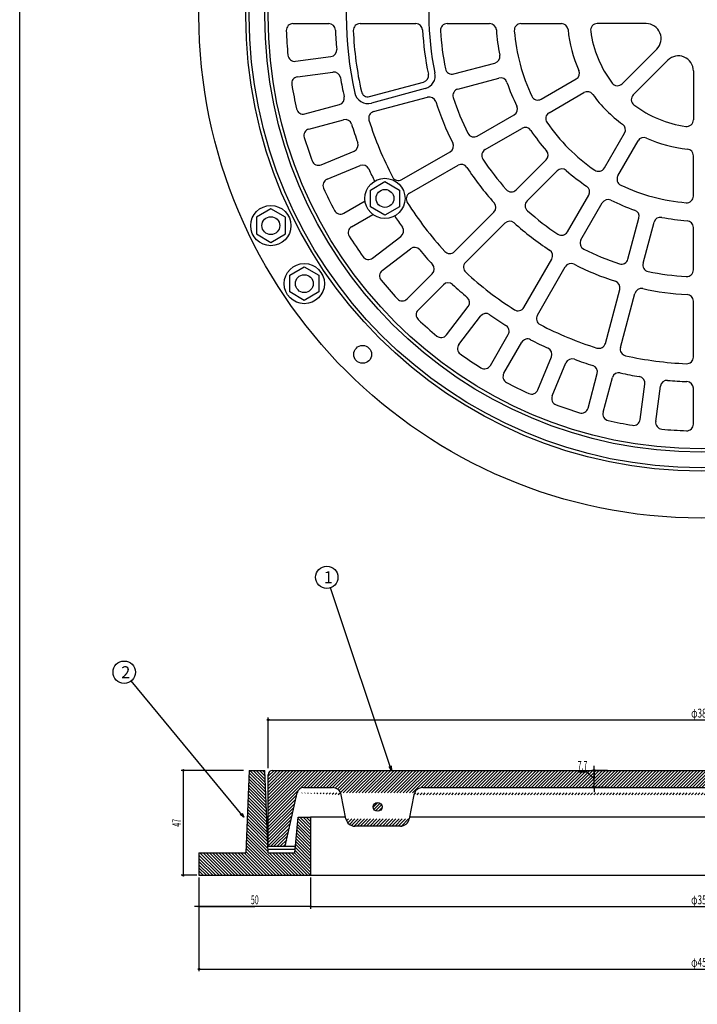
# Model space of a CAD drawing. Extents: x -7817 to 747, y 1194 to 3044.
# Drawn here: x -5743 to -5440, y 1817 to 2258 of the extents above; entities that cross this region are included whole.
import ezdxf
from ezdxf.enums import TextEntityAlignment as Align

# ---------------------------------------------------------------- set-up
doc = ezdxf.new("R2010")
doc.units = 0
doc.header["$PDMODE"] = 65
doc.header["$PDSIZE"] = 0.2
doc.linetypes.add('DIVIDE', pattern=[1.25, 0.5, -0.25, 0, -0.25, 0, -0.25])
doc.layers.get('0').update_dxf_attribs({"linetype": 'CONTINUOUS'})
doc.layers.get('DEFPOINTS').update_dxf_attribs({"color": 3, "linetype": 'DIVIDE'})
doc.layers.add('AM_BOR', color=7, linetype='CONTINUOUS')
doc.styles.add('DIMSTANDARD', font='MONOTXT.shx', dxfattribs={"width": 0.315, "bigfont": 'EXTFONT.shx'})
doc.styles.add('WinFont2', font='ＭＳ ゴシック', dxfattribs={"width": 0.8})
doc.dimstyles.new('DIMSTYEX_5', dxfattribs={"dimtxt": 3, "dimasz": 2, "dimexe": 1, "dimexo": 1, "dimgap": 1, "dimtad": 3, "dimdsep": 46, "dimtxsty": 'DIMSTANDARD', "dimcen": 0, "dimclrd": 3, "dimclre": 3, "dimclrt": 2, "dimazin": 2, "dimtfac": 0.5, "dimtdec": 4, "dimtofl": 0, "dimtmove": 0, "dimatfit": 3, "dimldrblk": 'OPEN30', "dimfxl": 1, "dimtolj": 1, "dimtzin": 1, "dimlwd": -1, "dimlwe": -1, "dimarcsym": 0})
doc.dimstyles.new('DIMSTYEX_6', dxfattribs={"dimtxt": 4, "dimasz": 2, "dimexe": 1, "dimexo": 1, "dimgap": 1, "dimtad": 3, "dimdec": 3, "dimdsep": 46, "dimtxsty": 'DIMSTANDARD', "dimblk1": 'SMALL', "dimblk2": 'SMALL', "dimsah": 1, "dimcen": 0, "dimclrd": 3, "dimclre": 3, "dimclrt": 2, "dimazin": 2, "dimtfac": 0.5, "dimtdec": 4, "dimtofl": 0, "dimtmove": 0, "dimatfit": 3, "dimfxl": 1, "dimtolj": 1, "dimtzin": 1, "dimlwd": -1, "dimlwe": -1, "dimarcsym": 0})
doc.dimstyles.new('DIMSTYEX_7', dxfattribs={"dimtxt": 4, "dimasz": 2, "dimexe": 1, "dimexo": 1, "dimgap": 1, "dimtad": 3, "dimdec": 3, "dimdsep": 46, "dimtxsty": 'DIMSTANDARD', "dimblk1": 'SMALL', "dimblk2": 'SMALL', "dimsah": 1, "dimcen": 0, "dimclrd": 3, "dimclre": 3, "dimclrt": 2, "dimazin": 2, "dimtfac": 0.5, "dimtdec": 4, "dimtofl": 0, "dimtmove": 1, "dimatfit": 3, "dimfxl": 1, "dimtolj": 1, "dimtzin": 1, "dimlwd": -1, "dimlwe": -1, "dimarcsym": 0})
doc.dimstyles.new('DIMSTYEX_8', dxfattribs={"dimtxt": 4, "dimasz": 2, "dimexe": 1, "dimexo": 1, "dimgap": 1, "dimtad": 3, "dimdec": 3, "dimdsep": 46, "dimtxsty": 'DIMSTANDARD', "dimblk1": 'SMALL', "dimblk2": 'SMALL', "dimsah": 1, "dimcen": 0, "dimclrd": 3, "dimclre": 3, "dimclrt": 2, "dimazin": 2, "dimtfac": 0.5, "dimtdec": 4, "dimtofl": 0, "dimtmove": 0, "dimatfit": 3, "dimfxl": 1, "dimtolj": 1, "dimtzin": 1, "dimlwd": -1, "dimlwe": -1, "dimarcsym": 0})

# ---------------------------------------------------------------- blocks, each defined once
blk = doc.blocks.new('_SMALL')
at = {"color": 0, "linetype": 'BYBLOCK', "lineweight": -2}
blk.add_circle((0, 0), 0.1666666666, dxfattribs=at)
blk = doc.blocks.new('*D87')
at = {"color": 3, "linetype": 'BYBLOCK'}
for p, q in [((-5643.1722750957, 1922.1954545982), (-5671.1722750957, 1922.1954545982)), ((-5670.1722750957, 1875.1954545982), (-5670.1722750957, 1922.1954545982)), ((-5664.1722750957, 1875.1954545982), (-5671.1722750957, 1875.1954545982))]:
    blk.add_line(p, q, dxfattribs=at)
at = {"layer": 'DEFPOINTS', "color": 3, "linetype": 'BYBLOCK'}
for p in [(-5670.1722750957, 1922.1954545982), (-5642.1722750957, 1922.1954545982), (-5663.1722750957, 1875.1954545982)]:
    blk.add_point(p, dxfattribs=at)
at = {"color": 3, "linetype": 'BYBLOCK', "xscale": 2.0000000008, "yscale": 2.0000000008, "zscale": 2.0000000008}
for p in [(-5670.1722750957, 1922.1954545982), (-5670.1722750957, 1875.1954545982)]:
    blk.add_blockref('_SMALL', p, dxfattribs=at)
at = {"color": 2, "linetype": 'BYBLOCK', "style": 'DIMSTANDARD', "width": 0.4375}
blk.add_text('47', height=4, rotation=90, dxfattribs=at).set_placement((-5671.1722750957, 1896.9454545982), (-5671.1722750957, 1900.4454545982), align=Align.FIT)
blk = doc.blocks.new('*D88')
at = {"color": 3, "linetype": 'BYBLOCK'}
for p, q in [((-5486.1210950957, 1922.1954545982), (-5486.1210950957, 1924.1954545982)), ((-5489.2003204049, 1921.4245601169), (-5493.4503204049, 1921.4245601169)), ((-5486.1210950957, 1918.3453348077), (-5489.2003204049, 1921.4245601169)), ((-5480.1210950957, 1922.1954545982), (-5487.1210950957, 1922.1954545982)), ((-5486.1210950957, 1914.4952150173), (-5486.1210950957, 1922.1954545982)), ((-5486.1210950957, 1922.1954545982), (-5486.1210950957, 1918.3453348077)), ((-5480.1210950957, 1914.4952150173), (-5487.1210950957, 1914.4952150173)), ((-5486.1210950957, 1914.4952150173), (-5486.1210950957, 1918.3453348077)), ((-5486.1210950957, 1914.4952150173), (-5486.1210950957, 1912.4952150173))]:
    blk.add_line(p, q, dxfattribs=at)
at = {"layer": 'DEFPOINTS', "color": 3, "linetype": 'BYBLOCK'}
for p in [(-5486.1210950957, 1922.1954545982), (-5479.1210950957, 1922.1954545982), (-5479.1210950957, 1914.4952150173)]:
    blk.add_point(p, dxfattribs=at)
at = {"color": 3, "linetype": 'BYBLOCK', "xscale": 2.0000000008, "yscale": 2.0000000008, "zscale": 2.0000000008}
for p in [(-5486.1210950957, 1922.1954545982), (-5486.1210950957, 1914.4952150173)]:
    blk.add_blockref('_SMALL', p, dxfattribs=at)
at = {"color": 2, "linetype": 'BYBLOCK', "style": 'DIMSTANDARD', "width": 0.3541666667}
blk.add_text('7.7', height=4, dxfattribs=at).set_placement((-5493.4503204049, 1922.4245601169), (-5489.2003204049, 1922.4245601169), align=Align.FIT)
blk = doc.blocks.new('*D89')
at = {"color": 3, "linetype": 'BYBLOCK'}
for p, q in [((-5613.1722750957, 1874.1954545982), (-5613.1722750957, 1860.1954545982)), ((-5263.1722750957, 1874.1954545982), (-5263.1722750957, 1860.1954545982)), ((-5613.1722750957, 1861.1954545982), (-5263.1722750957, 1861.1954545982))]:
    blk.add_line(p, q, dxfattribs=at)
at = {"layer": 'DEFPOINTS', "color": 3, "linetype": 'BYBLOCK'}
for p in [(-5613.1722750957, 1875.1954545982), (-5263.1722750957, 1875.1954545982), (-5263.1722750957, 1861.1954545982)]:
    blk.add_point(p, dxfattribs=at)
at = {"color": 3, "linetype": 'BYBLOCK', "xscale": 2.0000000008, "yscale": 2.0000000008, "zscale": 2.0000000008}
for p in [(-5613.1722750957, 1861.1954545982), (-5263.1722750957, 1861.1954545982)]:
    blk.add_blockref('_SMALL', p, dxfattribs=at)
at = {"color": 2, "linetype": 'BYBLOCK', "style": 'DIMSTANDARD', "width": 0.45}
blk.add_text('φ350', height=4, dxfattribs=at).set_placement((-5442.6722750957, 1862.1954545982), (-5433.6722750957, 1862.1954545982), align=Align.FIT)
blk = doc.blocks.new('*D91')
at = {"color": 3, "linetype": 'BYBLOCK'}
for p, q in [((-5663.1722750957, 1874.1954545982), (-5663.1722750957, 1860.1954545982)), ((-5613.1722750957, 1874.1954545982), (-5613.1722750957, 1860.1954545982)), ((-5663.1722750957, 1861.1954545982), (-5665.1722750957, 1861.1954545982)), ((-5663.1722750957, 1861.1954545982), (-5638.1722750957, 1861.1954545982)), ((-5613.1722750957, 1861.1954545982), (-5663.1722750957, 1861.1954545982)), ((-5613.1722750957, 1861.1954545982), (-5638.1722750957, 1861.1954545982)), ((-5613.1722750957, 1861.1954545982), (-5611.1722750957, 1861.1954545982))]:
    blk.add_line(p, q, dxfattribs=at)
at = {"layer": 'DEFPOINTS', "color": 3, "linetype": 'BYBLOCK'}
for p in [(-5663.1722750957, 1875.1954545982), (-5613.1722750957, 1875.1954545982), (-5663.1722750957, 1861.1954545982)]:
    blk.add_point(p, dxfattribs=at)
at = {"color": 3, "linetype": 'BYBLOCK', "xscale": 2.0000000008, "yscale": 2.0000000008, "zscale": 2.0000000008}
for p in [(-5663.1722750957, 1861.1954545982), (-5613.1722750957, 1861.1954545982)]:
    blk.add_blockref('_SMALL', p, dxfattribs=at)
at = {"color": 2, "linetype": 'BYBLOCK', "style": 'DIMSTANDARD', "width": 0.4375}
blk.add_text('50', height=4, dxfattribs=at).set_placement((-5639.9222750957, 1862.1954545982), (-5636.4222750957, 1862.1954545982), align=Align.FIT)
blk = doc.blocks.new('*D92')
at = {"color": 3, "linetype": 'BYBLOCK'}
for p, q in [((-5663.1722750957, 1874.1954545982), (-5663.1722750957, 1832.1954545982)), ((-5213.1722750957, 1874.1954545982), (-5213.1722750957, 1832.1954545982)), ((-5663.1722750957, 1833.1954545982), (-5213.1722750957, 1833.1954545982))]:
    blk.add_line(p, q, dxfattribs=at)
at = {"layer": 'DEFPOINTS', "color": 3, "linetype": 'BYBLOCK'}
for p in [(-5663.1722750957, 1875.1954545982), (-5213.1722750957, 1875.1954545982), (-5213.1722750957, 1833.1954545982)]:
    blk.add_point(p, dxfattribs=at)
at = {"color": 3, "linetype": 'BYBLOCK', "xscale": 2.0000000008, "yscale": 2.0000000008, "zscale": 2.0000000008}
for p in [(-5663.1722750957, 1833.1954545982), (-5213.1722750957, 1833.1954545982)]:
    blk.add_blockref('_SMALL', p, dxfattribs=at)
at = {"color": 2, "linetype": 'BYBLOCK', "style": 'DIMSTANDARD', "width": 0.45}
blk.add_text('φ450', height=4, dxfattribs=at).set_placement((-5442.6722750957, 1834.1954545982), (-5433.6722750957, 1834.1954545982), align=Align.FIT)
blk = doc.blocks.new('*D93')
at = {"color": 3, "linetype": 'BYBLOCK'}
for p, q in [((-5632.1722750957, 1923.1954545982), (-5632.1722750957, 1945.8342372968)), ((-5244.1722750957, 1923.1954545982), (-5244.1722750957, 1945.8342372968)), ((-5632.1722750957, 1944.8342372968), (-5244.1722750957, 1944.8342372968))]:
    blk.add_line(p, q, dxfattribs=at)
at = {"layer": 'DEFPOINTS', "color": 3, "linetype": 'BYBLOCK'}
for p in [(-5244.1722750957, 1944.8342372968), (-5632.1722750957, 1922.1954545982), (-5244.1722750957, 1922.1954545982)]:
    blk.add_point(p, dxfattribs=at)
at = {"color": 3, "linetype": 'BYBLOCK', "xscale": 2.0000000008, "yscale": 2.0000000008, "zscale": 2.0000000008}
for p in [(-5632.1722750957, 1944.8342372968), (-5244.1722750957, 1944.8342372968)]:
    blk.add_blockref('_SMALL', p, dxfattribs=at)
at = {"color": 2, "linetype": 'BYBLOCK', "style": 'DIMSTANDARD', "width": 0.45}
blk.add_text('φ388', height=4, dxfattribs=at).set_placement((-5442.6722750957, 1945.8342372968), (-5433.6722750957, 1945.8342372968), align=Align.FIT)
blk = doc.blocks.new('_OPEN30')
at = {"color": 0, "linetype": 'BYBLOCK', "lineweight": -2}
for p, q in [((-1, 0.26794919), (0, 0)), ((0, 0), (-1, -0.26794919)), ((0, 0), (-1, 0))]:
    blk.add_line(p, q, dxfattribs=at)
blk = doc.blocks.new('BALN8')
at = {"color": 3, "linetype": 'BYBLOCK'}
blk.add_circle((-29.037612, 86.4751447084), 5, dxfattribs=at)
at = {"color": 2, "linetype": 'BYBLOCK', "style": 'WinFont2'}
blk.add_text('1', height=5.376, dxfattribs=at).set_placement((-30.381612, 83.7871447084))
at = {"color": 3, "linetype": 'BYBLOCK'}
blk.add_leader([(0, 0), (-27.4459910178, 81.7352351472)], dimstyle='DIMSTYEX_5', dxfattribs=at)
blk = doc.blocks.new('BALN9')
at = {"color": 3, "linetype": 'BYBLOCK'}
blk.add_circle((-53.6467496419, 64.9638250661), 5, dxfattribs=at)
at = {"color": 2, "linetype": 'BYBLOCK', "style": 'WinFont2'}
blk.add_text('2', height=5.376, dxfattribs=at).set_placement((-54.9907496419, 62.2758250661))
at = {"color": 3, "linetype": 'BYBLOCK'}
blk.add_leader([(0, 0), (-50.4630133346, 61.1084621616)], dimstyle='DIMSTYEX_5', dxfattribs=at)

msp = doc.modelspace()

# ---------------------------------------------------------------- hatches: boundary and pattern name
at = {"linetype": 'CONTINUOUS'}
h = msp.add_hatch(dxfattribs=at)
h.set_pattern_fill('_U', angle=-45, style=0, pattern_type=0)
h.set_pattern_definition([(-45, (-5613.1724583742, 1875.1948100173), (0.7071067811865475, 0.7071067811865476), [])])
h.paths.add_polyline_path([(-5613.172005552745, 1901.1952150172967), (-5618.672005552745, 1901.1952150172967), (-5620.172005552745, 1885.1952150172967), (-5632.172005552745, 1885.1952150172967), (-5633.672005552745, 1922.1952150172967), (-5640.672005552745, 1922.1952150172967), (-5642.172005552745, 1885.1952150172967), (-5663.172005552745, 1885.1952150172967), (-5663.172005552745, 1875.1952150172967), (-5613.172005552745, 1875.1952150172967)])
h.paths.add_polyline_path([(-5213.172005552745, 1885.1952150172967), (-5234.172005552745, 1885.1952150172967), (-5235.672005552745, 1922.1952150172967), (-5242.672005552745, 1922.1952150172967), (-5244.172005552745, 1885.1952150172967), (-5256.172005552745, 1885.1952150172967), (-5257.672005552745, 1901.1952150172967), (-5263.172005552745, 1901.1952150172967), (-5263.172005552745, 1875.1952150172967), (-5213.172005552745, 1875.1952150172967)])
h = msp.add_hatch(dxfattribs=at)
h.set_pattern_fill('_U', angle=45, style=0, pattern_type=0)
h.set_pattern_definition([(45, (-5507.1210950957, 1914.4952150173), (-0.7071067811865475, 0.7071067811865476), [])])
edge = h.paths.add_edge_path()
edge.add_arc((-5313.411221552745, 1910.4952150172967), 4, 11.309932, 90)
edge.add_line((-5313.411221552745, 1914.4952150172967), (-5562.9327895527, 1914.4952150173))
edge.add_arc((-5562.932789552745, 1910.4952150172967), 4, 90, 168.690068)
edge.add_line((-5309.488898843491, 1911.2796795253992), (-5566.855112262, 1911.2796795254))
edge.add_arc((-5282.951221552746, 1901.1952150172967), 4, 270, 348.690068, ccw=False)
edge.add_line((-5282.951221552746, 1897.1952150172967), (-5303.3927895527, 1897.1952150173))
edge.add_arc((-5303.392789552746, 1901.1952150172967), 4, 191.309932, 270, ccw=False)
edge.add_line((-5279.028898843492, 1900.4107505091943), (-5307.315112262, 1900.4107505092))
edge.add_line((-5276.855113552746, 1911.2796790172968), (-5279.0288975527, 1900.4107510173))
edge.add_line((-5276.855113552746, 1911.2796790172968), (-5279.0288975527, 1900.4107510173))
edge.add_arc((-5260.021865552745, 1911.4952150172967), 3, 12.391431, 90)
edge.add_line((-5260.021865552745, 1914.4952150172967), (-5272.9327895527, 1914.4952150173))
edge.add_arc((-5272.932789552745, 1910.4952150172967), 4, 90, 168.690068)
edge.add_line((-5257.091752404828, 1912.1389827862947), (-5276.855112262, 1911.2796795254))
edge.add_line((-5619.252257552745, 1912.1389830172966), (-5624.5128815527, 1888.1952150173))
edge.add_line((-5624.512881552745, 1888.1952150172967), (-5632.1720055527, 1888.1952150173))
edge.add_line((-5632.172005552745, 1888.1952150172967), (-5632.1720055527, 1920.1952150173))
edge.add_arc((-5630.172005552745, 1920.1952150172967), 2, 450, 540, ccw=False)
edge.add_line((-5630.172005552745, 1922.1952150172967), (-5246.1720055527, 1922.1952150173))
edge.add_arc((-5246.172005552745, 1920.1952150172967), 2, 360, 450, ccw=False)
edge.add_line((-5244.172005552745, 1920.1952150172967), (-5244.1720055527, 1888.1952150173))
edge.add_line((-5244.172005552745, 1888.1952150172967), (-5251.8311295527, 1888.1952150173))
edge.add_line((-5251.831129552745, 1888.1952150172967), (-5257.0917535527, 1912.1389830173))
edge.add_line((-5619.252257552745, 1912.1389830172966), (-5257.0917535527, 1912.1389830173))
edge.add_arc((-5603.411221552745, 1910.4952150172967), 4, 11.309932, 90)
edge.add_line((-5603.411221552745, 1914.4952150172967), (-5616.3221455527, 1914.4952150173))
edge.add_arc((-5616.322145552745, 1911.4952150172967), 3, 90, 167.608569)
edge.add_line((-5599.488898843491, 1911.2796795253992), (-5619.2522587007, 1912.1389827863))
edge.add_line((-5597.315113552745, 1900.4107510172967), (-5599.4888975527, 1911.2796790173))
edge.add_line((-5597.315113552745, 1900.4107510172967), (-5599.4888975527, 1911.2796790173))
edge.add_arc((-5572.951221552746, 1901.1952150172967), 4, 270, 348.690068, ccw=False)
edge.add_line((-5572.951221552746, 1897.1952150172967), (-5593.3927895527, 1897.1952150173))
edge.add_arc((-5593.392789552746, 1901.1952150172967), 4, 191.309932, 270, ccw=False)
edge.add_line((-5569.028898843492, 1900.4107505091943), (-5597.315112262, 1900.4107505092))
edge.add_line((-5566.855113552746, 1911.2796790172968), (-5569.0288975527, 1900.4107510173))
edge.add_line((-5566.855113552746, 1911.2796790172968), (-5569.0288975527, 1900.4107510173))
edge.add_line((-5309.488897552746, 1911.2796790172968), (-5307.3151135527, 1900.4107510173))
edge = h.paths.add_edge_path(flags=16)
edge.add_arc((-5583.172005552745, 1905.8452150172966), 2, 0, 360)
edge = h.paths.add_edge_path()
edge.add_arc((-5293.172005552745, 1905.8452150172966), 2, 0, 360)

# ---------------------------------------------------------------- linework, layer by layer
at = {"color": 7, "linetype": 'CONTINUOUS'}
for p, q in [((-5743.4941663978, 1193.6063677795), (-5743.4941663978, 2673.6063677795)), ((-5597.4720062373, 1901.1952150173), (-5613.1720055527, 1901.1952150173)), ((-5307.4720062373, 1901.1952150173), (-5568.8720048682, 1901.1952150173)), ((-5613.3588354124, 1875.1952150173), (-5263.1720055527, 1875.1952150173))]:
    msp.add_line(p, q, dxfattribs=at)
at = {"layer": 'AM_BOR', "color": 7, "linetype": 'CONTINUOUS'}
for p, q in [((-5621.0565335527, 2256.6952150173), (-5605.0454615527, 2256.6952150173)), ((-5591.0338695527, 2256.6952150173), (-5566.0068615527, 2256.6952150173)), ((-5551.9865495527, 2256.6952150173), (-5532.9493775527, 2256.6952150173)), ((-5518.9107815527, 2256.6952150173), (-5500.8357895527, 2256.6952150173)), ((-5462.8660015527, 2256.6952150173), (-5484.7203655527, 2256.6952150173)), ((-5458.1081695527, 2245.2087990173), (-5473.5615415527, 2229.7554270173)), ((-5619.9487695527, 2239.7940510173), (-5604.0746775527, 2241.8839150173)), ((-5549.0142775527, 2234.1185830173), (-5530.6257815527, 2239.0457670173)), ((-5468.6117935527, 2224.8056790173), (-5453.1584215527, 2240.2590510173)), ((-5619.0350895527, 2232.8539390173), (-5603.1609935527, 2234.9438030173)), ((-5547.2025455527, 2227.3571030173), (-5528.8140495527, 2232.2842870173)), ((-5509.8438375527, 2222.8569150173), (-5494.1904375527, 2231.8944110173)), ((-5441.6720055527, 2235.5012190173), (-5441.6720055527, 2213.6468550173)), ((-5586.7310975527, 2224.0123950173), (-5562.5568615527, 2230.4898590173)), ((-5561.7804015527, 2227.5920830173), (-5585.9546375527, 2221.1146150173)), ((-5584.9193615527, 2217.2509110173), (-5560.7451255527, 2223.7283790173)), ((-5506.3438375527, 2216.7947390173), (-5490.6904375527, 2225.8322350173)), ((-5615.7307575527, 2216.2419550173), (-5600.2652535527, 2220.3859270173)), ((-5538.4882895527, 2206.3190310173), (-5522.0016175527, 2215.8376190173)), ((-5613.9190255527, 2209.4804750173), (-5598.4535175527, 2213.6244470173)), ((-5534.9882895527, 2200.2568550173), (-5518.5016175527, 2209.7754390173)), ((-5481.5724815527, 2192.0233830173), (-5472.5349855527, 2207.6767830173)), ((-5475.5103055527, 2188.5233830173), (-5466.4728095527, 2204.1767830173)), ((-5608.4746695527, 2193.4419150173), (-5593.6823655527, 2199.5690870173)), ((-5572.3042655527, 2186.7953710173), (-5550.6302375527, 2199.3088750173)), ((-5441.6720055527, 2179.4564390173), (-5441.6720055527, 2197.5314310173)), ((-5605.7958855527, 2186.9747590173), (-5591.0035815527, 2193.1019310173)), ((-5568.8042655527, 2180.7331950173), (-5547.1302375527, 2193.2466990173)), ((-5521.1259135527, 2182.1910550173), (-5507.6646015527, 2195.6523670173)), ((-5516.1761655527, 2177.2413070173), (-5502.7148535527, 2190.7026190173)), ((-5586.3548375527, 2182.1418150173), (-5579.8596495527, 2185.8918150173)), ((-5579.8596495527, 2185.8918150173), (-5573.3644575527, 2182.1418150173)), ((-5586.3548375527, 2174.6418150173), (-5586.3548375527, 2182.1418150173)), ((-5573.3644575527, 2182.1418150173), (-5573.3644575527, 2174.6418150173)), ((-5498.1103655527, 2163.3789310173), (-5488.5917815527, 2179.8656030173)), ((-5598.3046495527, 2171.7840390173), (-5588.7903535527, 2177.2771230173)), ((-5579.8596495527, 2170.8918150173), (-5586.3548375527, 2174.6418150173)), ((-5573.3644575527, 2174.6418150173), (-5579.8596495527, 2170.8918150173)), ((-5492.0481895527, 2159.8789310173), (-5482.5296015527, 2176.3656030173)), ((-5630.9796895527, 2173.6981550173), (-5637.4748775527, 2169.9481550173)), ((-5624.4844975527, 2169.9481550173), (-5630.9796895527, 2173.6981550173)), ((-5594.8046495527, 2165.7218630173), (-5585.2903535527, 2171.2149470173)), ((-5548.7365415527, 2154.5804270173), (-5531.0397735527, 2172.2771950173)), ((-5637.4748775527, 2169.9481550173), (-5637.4748775527, 2162.4481550173)), ((-5624.4844975527, 2162.4481550173), (-5624.4844975527, 2169.9481550173)), ((-5543.7867935527, 2149.6306790173), (-5526.0900255527, 2167.3274470173)), ((-5471.0101175527, 2151.1646750173), (-5466.0829335527, 2169.5531710173)), ((-5464.2486375527, 2149.3529430173), (-5459.3214535527, 2167.7414390173)), ((-5637.4748775527, 2162.4481550173), (-5630.9796895527, 2158.6981550173)), ((-5630.9796895527, 2158.6981550173), (-5624.4844975527, 2162.4481550173)), ((-5585.3947215527, 2151.6389070173), (-5572.6922815527, 2161.3858270173)), ((-5441.6720055527, 2146.3806710173), (-5441.6720055527, 2165.4178430173)), ((-5581.1333895527, 2146.0854310173), (-5568.4309535527, 2155.8323550173)), ((-5517.6340255527, 2129.5629550173), (-5505.1205215527, 2151.2369830173)), ((-5622.4748775527, 2143.9673950173), (-5615.9796895527, 2147.7173950173)), ((-5622.4748775527, 2136.4673950173), (-5622.4748775527, 2143.9673950173)), ((-5615.9796895527, 2147.7173950173), (-5609.4844975527, 2143.9673950173)), ((-5609.4844975527, 2143.9673950173), (-5609.4844975527, 2136.4673950173)), ((-5569.9657695527, 2133.3511990173), (-5558.6442295527, 2144.6727390173)), ((-5511.5718495527, 2126.0629550173), (-5499.0583455527, 2147.7369830173)), ((-5565.0160215527, 2128.4014510173), (-5553.6944815527, 2139.7229910173)), ((-5615.9796895527, 2132.7173950173), (-5622.4748775527, 2136.4673950173)), ((-5609.4844975527, 2136.4673950173), (-5615.9796895527, 2132.7173950173)), ((-5481.1163095527, 2113.4478590173), (-5474.6388415527, 2137.6220950173)), ((-5474.3548255527, 2111.6361230173), (-5467.8773615527, 2135.8103590173)), ((-5441.6720055527, 2107.3333510173), (-5441.6720055527, 2132.3603590173)), ((-5552.2817895527, 2117.2338310173), (-5542.5348655527, 2129.9362670173)), ((-5546.7283135527, 2112.9724990173), (-5536.9813935527, 2125.6749390173)), ((-5532.6453575527, 2103.5625710173), (-5524.6398215527, 2117.4285630173)), ((-5526.5831815527, 2100.0625710173), (-5518.5776455527, 2113.9285630173)), ((-5511.3924615527, 2092.5713350173), (-5505.2652895527, 2107.3636390173)), ((-5504.9253055527, 2089.8925510173), (-5498.7981335527, 2104.6848550173)), ((-5488.8867455527, 2084.4481950173), (-5484.7427735527, 2099.9137030173)), ((-5482.1252655527, 2082.6364630173), (-5477.9812935527, 2098.1019670173)), ((-5465.5132815527, 2079.3321310173), (-5463.4234175527, 2095.2062270173)), ((-5458.5731695527, 2078.4184510173), (-5456.4833055527, 2094.2925430173)), ((-5441.6720055527, 2077.3106870173), (-5441.6720055527, 2093.3217590173)), ((-5640.6720055527, 1922.1952150173), (-5642.1720055527, 1885.1952150173)), ((-5640.6720055527, 1922.1952150173), (-5633.6720055527, 1922.1952150173)), ((-5632.1720055527, 1885.1952150173), (-5633.6720055527, 1922.1952150173)), ((-5632.1720055527, 1888.1952150173), (-5632.1720055527, 1920.1952150173)), ((-5630.1720055527, 1922.1952150173), (-5246.1720055527, 1922.1952150173)), ((-5616.3221455527, 1914.4952150173), (-5603.4112215527, 1914.4952150173)), ((-5562.9327895527, 1914.4952150173), (-5313.4112215527, 1914.4952150173)), ((-5624.5128815527, 1888.1952150173), (-5619.2522575527, 1912.1389830173)), ((-5597.3151135527, 1900.4107510173), (-5599.4888975527, 1911.2796790173)), ((-5566.8551135527, 1911.2796790173), (-5569.0288975527, 1900.4107510173)), ((-5620.1720055527, 1885.1952150173), (-5618.6720055527, 1901.1952150173)), ((-5618.6720055527, 1901.1952150173), (-5613.1720055527, 1901.1952150173)), ((-5613.1720055527, 1901.1952150173), (-5613.1720055527, 1875.1952150173)), ((-5572.9512215527, 1897.1952150173), (-5593.3927895527, 1897.1952150173)), ((-5632.2936255527, 1888.1952150173), (-5619.8907535527, 1888.1952150173)), ((-5663.1720055527, 1885.1952150173), (-5642.1720055527, 1885.1952150173)), ((-5663.1720055527, 1885.1952150173), (-5663.1720055527, 1875.1952150173)), ((-5620.0313815527, 1886.6952150173), (-5632.2328175527, 1886.6952150173)), ((-5632.1720055527, 1885.1952150173), (-5620.1720055527, 1885.1952150173)), ((-5663.1720055527, 1875.1952150173), (-5613.1720055527, 1875.1952150173))]:
    msp.add_line(p, q, dxfattribs=at)
for centre, radius in [((-5438.1720055527, 2260.1952150173), 225), ((-5438.1720055527, 2260.1952150173), 204), ((-5438.1720055527, 2260.1952150173), 202.5), ((-5438.1720055527, 2260.1952150173), 195.5), ((-5438.1720055527, 2260.1952150173), 194), ((-5579.8596495527, 2178.3918150173), 9), ((-5579.8596495527, 2178.3918150173), 4), ((-5630.9796895527, 2166.1981550173), 9), ((-5630.9796895527, 2166.1981550173), 4), ((-5615.9796895527, 2140.2173950173), 9), ((-5615.9796895527, 2140.2173950173), 4), ((-5589.8464095527, 2108.5208110173), 4), ((-5583.1720055527, 1905.8452150173), 2)]:
    msp.add_circle(centre, radius, dxfattribs=at)
for centre, radius, start, end in [((-5438.1720055527, 2260.1952150173), 159, 167.434867, -167.434867), ((-5438.1720055527, 2260.1952150173), 122, 167.910803, -167.910803), ((-5621.0565335527, 2253.6952150173), 3, 90, -177.964476), ((-5605.0454615527, 2253.6952150173), 3, 2.230639, 90), ((-5438.1720055527, 2260.1952150173), 164, -177.769361, -174.730639), ((-5591.0338695527, 2253.6952150173), 3, 90, -177.565133), ((-5566.0068615527, 2253.6952150173), 3, 2.910803, 90), ((-5438.1720055527, 2260.1952150173), 125, -177.089197, -167.910803), ((-5551.9865495527, 2253.6952150173), 3, 90, -176.731363), ((-5532.9493775527, 2253.6952150173), 3, 3.923303, 90), ((-5438.1720055527, 2260.1952150173), 92, -176.076697, -168.923303), ((-5518.9107815527, 2253.6952150173), 3, 90, -175.397242), ((-5500.8357895527, 2253.6952150173), 3, 5.922008, 90), ((-5438.1720055527, 2260.1952150173), 60, -174.077992, -155.922008), ((-5484.7203655527, 2253.6952150173), 3, 90, -172.050637), ((-5462.8660015527, 2249.9666270173), 6.728588, -45, 90), ((-5438.1720055527, 2260.1952150173), 186, -177.964476, -174.535524), ((-5438.1720055527, 2260.1952150173), 156, -177.565133, -167.434867), ((-5438.1720055527, 2260.1952150173), 117, -176.731363, -168.268637), ((-5438.1720055527, 2260.1952150173), 84, -175.397242, -154.602758), ((-5438.1720055527, 2260.1952150173), 50, -172.050637, -142.949363), ((-5604.4662535527, 2244.8582510173), 3, -82.5, 5.269361), ((-5620.3403495527, 2242.7683870173), 3, -174.535524, -82.5), ((-5531.4022375527, 2241.9435430173), 3, -75, 11.076697), ((-5448.4005935527, 2235.5012190173), 6.728588, 0, 135), ((-5549.7907335527, 2237.0163630173), 3, -168.268637, -75), ((-5618.6435095527, 2229.8796030173), 3, 97.5, -170.464476), ((-5602.7694135527, 2231.9694670173), 3, 9.730639, 97.5), ((-5438.1720055527, 2260.1952150173), 164, -170.269361, -167.230639), ((-5563.3333175527, 2233.3876390173), 3, -75, 12.089197), ((-5563.3333175527, 2233.3876390173), 6, -75, 12.089197), ((-5528.0375935527, 2229.3865070173), 3, 18.923303, 105), ((-5495.6904375527, 2234.4924870173), 3, -60, 24.077992), ((-5438.1720055527, 2260.1952150173), 186, -170.464476, -167.035524), ((-5546.4260855527, 2224.4593270173), 3, 105, -161.731363), ((-5438.1720055527, 2260.1952150173), 92, -161.076697, -153.923303), ((-5475.6828615527, 2231.8767470173), 3, -142.949363, -45), ((-5601.0417095527, 2223.2837030173), 3, -75, 12.769361), ((-5587.5075535527, 2226.9101710173), 6, -167.434867, -75), ((-5587.5075535527, 2226.9101710173), 3, -167.434867, -75), ((-5559.9686695527, 2220.8306030173), 3, 17.910803, 105), ((-5438.1720055527, 2260.1952150173), 117, -161.731363, -153.268637), ((-5511.3438375527, 2225.4549910173), 3, -154.602758, -60), ((-5489.1904375527, 2223.2341590173), 3, 35.922008, 120), ((-5438.1720055527, 2260.1952150173), 60, -144.077992, -125.922008), ((-5466.4904735527, 2222.6843590173), 3, 135, -127.050637), ((-5438.1720055527, 2260.1952150173), 125, -162.089197, -152.910803), ((-5523.5016175527, 2218.4356950173), 3, -60, 26.076697), ((-5438.1720055527, 2260.1952150173), 50, -127.050637, -97.949363), ((-5616.5072175527, 2219.1397350173), 3, -167.035524, -75), ((-5584.1429055527, 2214.3531350173), 3, 105, -162.565133), ((-5504.8438375527, 2214.1966630173), 3, 120, -145.397242), ((-5597.6770615527, 2210.7266670173), 3, 17.230639, 105), ((-5438.1720055527, 2260.1952150173), 164, -162.769361, -159.730639), ((-5438.1720055527, 2260.1952150173), 156, -162.565133, -152.434867), ((-5517.0016175527, 2207.1773630173), 3, 33.923303, 120), ((-5438.1720055527, 2260.1952150173), 84, -145.397242, -124.602758), ((-5475.1330615527, 2209.1767830173), 3, -30, 54.077992), ((-5444.6720055527, 2213.6468550173), 3, -97.949363, 0), ((-5613.1425695527, 2206.5826990173), 3, 105, -162.964476), ((-5438.1720055527, 2260.1952150173), 186, -162.964476, -159.535524), ((-5539.9882895527, 2208.9171110173), 3, -153.268637, -60), ((-5438.1720055527, 2260.1952150173), 92, -146.076697, -138.923303), ((-5463.8747335527, 2202.6767830173), 3, 65.922008, 150), ((-5438.1720055527, 2260.1952150173), 60, -114.077992, -95.922008), ((-5594.8304175527, 2202.3407270173), 3, -67.5, 20.269361), ((-5552.1302375527, 2201.9069510173), 3, -60, 27.089197), ((-5533.4882895527, 2197.6587790173), 3, 120, -146.731363), ((-5509.7859215527, 2197.7736870173), 3, -45, 41.076697), ((-5444.6720055527, 2197.5314310173), 3, 0, 84.077992), ((-5609.6227175527, 2196.2135550173), 3, -159.535524, -67.5), ((-5589.8555335527, 2190.3302910173), 3, 24.730639, 112.5), ((-5545.6302375527, 2190.6486230173), 3, 32.910803, 120), ((-5438.1720055527, 2260.1952150173), 125, -147.089197, -137.910803), ((-5438.1720055527, 2260.1952150173), 117, -146.731363, -138.268637), ((-5484.1705575527, 2193.5233830173), 3, -124.602758, -30), ((-5438.1720055527, 2260.1952150173), 164, -155.269361, -153.145446), ((-5573.8042655527, 2189.3934470173), 3, -152.434867, -60), ((-5500.5935335527, 2188.5812990173), 3, 48.923303, 135), ((-5438.1720055527, 2260.1952150173), 92, -131.076697, -123.923303), ((-5472.9122295527, 2187.0233830173), 3, 150, -115.397242), ((-5604.6478335527, 2184.2031190173), 3, 112.5, -155.464476), ((-5491.1898575527, 2181.3656030173), 3, -30, 56.076697), ((-5438.1720055527, 2260.1952150173), 84, -115.397242, -94.602758), ((-5438.1720055527, 2260.1952150173), 186, -155.464476, -152.035524), ((-5567.3042655527, 2178.1351190173), 3, 120, -147.565133), ((-5523.2472335527, 2184.3123750173), 3, -138.268637, -45), ((-5444.6720055527, 2179.4564390173), 3, -94.602758, 0), ((-5438.1720055527, 2260.1952150173), 156, -147.565133, -137.434867), ((-5533.1610935527, 2174.3985150173), 3, -45, 42.089197), ((-5514.0548455527, 2175.1199870173), 3, 135, -131.731363), ((-5479.9315255527, 2174.8656030173), 3, 63.923303, 150), ((-5438.1720055527, 2260.1952150173), 92, -116.076697, -108.923303), ((-5599.8046495527, 2174.3821150173), 3, -152.035524, -60), ((-5438.1720055527, 2260.1952150173), 164, -146.854554, -144.730639), ((-5438.1720055527, 2260.1952150173), 117, -131.731363, -123.268637), ((-5468.9807135527, 2170.3296270173), 3, -15, 71.076697), ((-5456.4236775527, 2166.9649830173), 3, 78.923303, 165), ((-5593.3046495527, 2163.1237870173), 3, 120, -147.964476), ((-5523.9687055527, 2165.2061270173), 3, 47.910803, 135), ((-5438.1720055527, 2260.1952150173), 125, -132.089197, -122.910803), ((-5438.1720055527, 2260.1952150173), 92, -101.076697, -93.923303), ((-5444.6720055527, 2165.4178430173), 3, 0, 86.076697), ((-5438.1720055527, 2260.1952150173), 186, -147.964476, -144.535524), ((-5574.5185695527, 2163.7658870173), 3, -52.5, 35.269361), ((-5500.7084415527, 2164.8789310173), 3, -123.268637, -30), ((-5489.4501095527, 2158.3789310173), 3, 150, -116.731363), ((-5566.6046695527, 2153.4522950173), 3, 39.730639, 127.5), ((-5438.1720055527, 2260.1952150173), 164, -140.269361, -137.230639), ((-5550.8578615527, 2156.7017470173), 3, -137.434867, -45), ((-5507.7185975527, 2152.7369830173), 3, -30, 57.089197), ((-5438.1720055527, 2260.1952150173), 117, -116.731363, -108.268637), ((-5587.2210055527, 2154.0189670173), 3, -144.535524, -52.5), ((-5560.7655495527, 2146.7940590173), 3, -45, 42.769361), ((-5541.6654735527, 2147.5093590173), 3, 135, -132.565133), ((-5496.4602695527, 2146.2369830173), 3, 62.910803, 150), ((-5438.1720055527, 2260.1952150173), 125, -117.089197, -107.910803), ((-5473.9078935527, 2151.9411350173), 3, -108.268637, -15), ((-5461.3508575527, 2148.5764870173), 3, 165, -101.731363), ((-5579.3071055527, 2143.7053710173), 3, 127.5, -140.464476), ((-5438.1720055527, 2260.1952150173), 156, -132.565133, -122.434867), ((-5438.1720055527, 2260.1952150173), 117, -101.731363, -93.268637), ((-5444.6720055527, 2146.3806710173), 3, -93.268637, 0), ((-5438.1720055527, 2260.1952150173), 186, -140.464476, -137.035524), ((-5551.5731615527, 2137.6016710173), 3, 47.230639, 135), ((-5438.1720055527, 2260.1952150173), 164, -132.769361, -129.730639), ((-5477.5366175527, 2138.3985510173), 3, -15, 72.089197), ((-5464.9795815527, 2135.0339030173), 3, 77.910803, 165), ((-5438.1720055527, 2260.1952150173), 125, -102.089197, -92.910803), ((-5444.6720055527, 2132.3603590173), 3, 0, 87.089197), ((-5572.0870895527, 2135.4725190173), 3, -137.035524, -45), ((-5544.9149255527, 2131.7625510173), 3, -37.5, 50.269361), ((-5562.8947015527, 2126.2801310173), 3, 135, -132.964476), ((-5534.6013335527, 2123.8486510173), 3, 54.730639, 142.5), ((-5438.1720055527, 2260.1952150173), 164, -125.269361, -122.230639), ((-5520.2321015527, 2131.0629550173), 3, -122.434867, -30), ((-5508.9737735527, 2124.5629550173), 3, 150, -117.565133), ((-5438.1720055527, 2260.1952150173), 186, -132.964476, -129.535524), ((-5527.2378975527, 2118.9285630173), 3, -30, 57.769361), ((-5438.1720055527, 2260.1952150173), 156, -117.565133, -107.434867), ((-5554.6618495527, 2119.0601150173), 3, -129.535524, -37.5), ((-5544.3482535527, 2111.1462150173), 3, 142.5, -125.464476), ((-5515.9795695527, 2112.4285630173), 3, 62.230639, 150), ((-5438.1720055527, 2260.1952150173), 164, -117.769361, -114.730639), ((-5484.0140855527, 2114.2243150173), 3, -107.434867, -15), ((-5438.1720055527, 2260.1952150173), 186, -125.464476, -122.035524), ((-5508.0369295527, 2108.5116870173), 3, -22.5, 65.269361), ((-5471.4570495527, 2110.8596670173), 3, 165, -102.565133), ((-5496.0264935527, 2103.5368030173), 3, 69.730639, 157.5), ((-5438.1720055527, 2260.1952150173), 164, -110.269361, -107.230639), ((-5438.1720055527, 2260.1952150173), 156, -102.565133, -92.434867), ((-5444.6720055527, 2107.3333510173), 3, -92.434867, 0), ((-5535.2434335527, 2105.0625710173), 3, -122.035524, -30), ((-5523.9851055527, 2098.5625710173), 3, 150, -117.964476), ((-5487.6405535527, 2100.6901590173), 3, -15, 72.769361), ((-5475.0835175527, 2097.3255110173), 3, 77.230639, 165), ((-5438.1720055527, 2260.1952150173), 164, -102.769361, -99.730639), ((-5438.1720055527, 2260.1952150173), 186, -117.964476, -114.535524), ((-5466.3977535527, 2095.5978070173), 3, -7.5, 80.269361), ((-5453.5089695527, 2093.9009670173), 3, 84.730639, 172.5), ((-5438.1720055527, 2260.1952150173), 164, -95.269361, -92.230639), ((-5444.6720055527, 2093.3217590173), 3, 0, 87.769361), ((-5514.1641015527, 2093.7193870173), 3, -114.535524, -22.5), ((-5502.1536655527, 2088.7445030173), 3, 157.5, -110.464476), ((-5438.1720055527, 2260.1952150173), 186, -110.464476, -107.035524), ((-5491.7845215527, 2085.2246510173), 3, -107.035524, -15), ((-5479.2274855527, 2081.8600030173), 3, 165, -102.964476), ((-5438.1720055527, 2260.1952150173), 186, -102.964476, -99.535524), ((-5468.4876175527, 2079.7237110173), 3, -99.535524, -7.5), ((-5455.5988335527, 2078.0268710173), 3, 172.5, -95.464476), ((-5438.1720055527, 2260.1952150173), 186, -95.464476, -92.035524), ((-5444.6720055527, 2077.3106870173), 3, -92.035524, 0), ((-5630.1720055527, 1920.1952150173), 2, 90, 180), ((-5616.3221455527, 1911.4952150173), 3, 90, 167.608569), ((-5603.4112215527, 1910.4952150173), 4, 11.309932, 90), ((-5562.9327895527, 1910.4952150173), 4, 90, 168.690068), ((-5593.3927895527, 1901.1952150173), 4, -168.690068, -90), ((-5572.9512215527, 1901.1952150173), 4, -90, -11.309932)]:
    msp.add_arc(centre, radius, start, end, dxfattribs=at)

# ---------------------------------------------------------------- block references
at = {"color": 3, "linetype": 'BYBLOCK'}
for name, p in [('BALN8', (-5576.8738790957, 1922.1954545982)), ('BALN9', (-5643.0236264471, 1901.1954545982))]:
    msp.add_blockref(name, p, dxfattribs=at)

# ---------------------------------------------------------------- dimensions: what is measured, and where the dimension line sits
for base, p1, p2, dimstyle, picture, middle in [((-5244.1722750957, 1944.8342372968), (-5632.1722750957, 1922.1954545982), (-5244.1722750957, 1922.1954545982), 'DIMSTYEX_6', '*D93', (-5438.1722750957, 1947.8342372968)), ((-5213.1722750957, 1833.1954545982), (-5663.1722750957, 1875.1954545982), (-5213.1722750957, 1875.1954545982), 'DIMSTYEX_8', '*D92', (-5438.1722750957, 1836.1954545982)), ((-5263.1722750957, 1861.1954545982), (-5613.1722750957, 1875.1954545982), (-5263.1722750957, 1875.1954545982), 'DIMSTYEX_8', '*D89', (-5438.1722750957, 1864.1954545982))]:
    dim = msp.add_linear_dim(base=base, p1=p1, p2=p2, text='φ<>', dimstyle=dimstyle, dxfattribs=at)
    dim.commit()
    dim.dimension.update_dxf_attribs({"geometry": picture, "text_midpoint": middle})
dim = msp.add_linear_dim(base=(-5486.1210950957, 1922.1954545982), p1=(-5479.1210950957, 1914.4952150173), p2=(-5479.1210950957, 1922.1954545982), angle=90, dimstyle='DIMSTYEX_7', dxfattribs=at)
dim.commit()
dim.dimension.update_dxf_attribs({"geometry": '*D88', "text_midpoint": (-5489.2003204049, 1922.4245601169), "dimtype": 160})
for base, p1, p2, angle, dimstyle, picture, middle in [((-5670.1722750957, 1922.1954545982), (-5663.1722750957, 1875.1954545982), (-5642.1722750957, 1922.1954545982), 90, 'DIMSTYEX_6', '*D87', (-5673.1722750957, 1898.6954545982)), ((-5663.1722750957, 1861.1954545982), (-5613.1722750957, 1875.1954545982), (-5663.1722750957, 1875.1954545982), 180, 'DIMSTYEX_8', '*D91', (-5638.1722750957, 1864.1954545982))]:
    dim = msp.add_linear_dim(base=base, p1=p1, p2=p2, angle=angle, dimstyle=dimstyle, dxfattribs=at)
    dim.commit()
    dim.dimension.update_dxf_attribs({"geometry": picture, "text_midpoint": middle})

doc.saveas('drawing.dxf')
